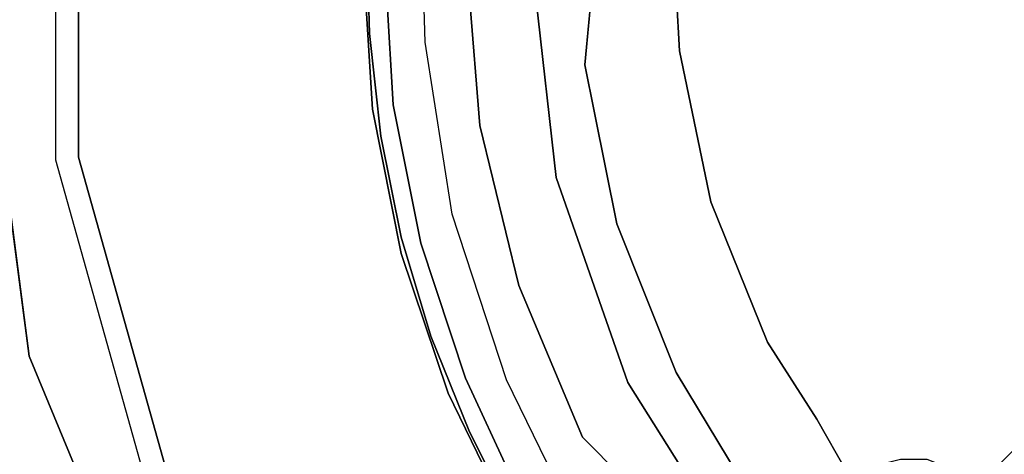
# Model space of a CAD drawing. Extents: x -74 to 333, y 34 to 347.
# Drawn here: x -65 to -56, y 60 to 64 of the extents above; entities that cross this region are included whole.
import ezdxf

# ---------------------------------------------------------------- set-up
doc = ezdxf.new("R2010")
doc.units = 0
doc.header["$LTSCALE"] = 30
doc.header["$MEASUREMENT"] = 0
for name, color, linetype in [('1', 4, 'CONTINUOUS'), ('AFUCH-3-BSPL', 19, 'CONTINUOUS'), ('AFUCH-3-TPLM', 10, 'CONTINUOUS'), ('AFUCH-3-TPLW', 15, 'CONTINUOUS')]:
    doc.layers.add(name, color=color, linetype=linetype)

# ---------------------------------------------------------------- blocks, each defined once
blk = doc.blocks.new('KSWSYTBWP')
at = {"layer": 'AFUCH-3-BSPL'}
for points, invisible_edges in [([(3.9696, -1.9117, 6.7858), (3.9696, -1.9117, 6.7858), (6.7166, -5.3563, 8.2502), (3.4447, -2.747, 6.7858)], 15), ([(3.9696, -1.9117, 6.7858), (3.9696, -1.9117, 6.7858), (7.7401, -3.7275, 8.2502), (6.7166, -5.3563, 8.2502)], 11), ([(6.0365, -6.0365, 8.2502), (6.0365, -6.0365, 8.2502), (3.0959, -3.0959, 6.7858), (3.4447, -2.747, 6.7858)], 13), ([(6.7166, -5.3563, 8.2502), (6.7166, -5.3563, 8.2502), (6.0365, -6.0365, 8.2502), (3.4447, -2.747, 6.7858)], 13), ([(3.7307, -4.5458, 4.8762), (2.4318, -3.6395, 4.3667), (3.0951, -3.0951, 4.3667)], 15), ([(2.747, -3.4447, 6.7858), (3.0959, -3.0959, 6.7858), (6.0365, -6.0365, 8.2502)], 13), ([(4.1583, -4.1583, 4.8762), (3.7307, -4.5458, 4.8762), (3.0951, -3.0951, 4.3667)], 7), ([(2.747, -3.4447, 6.7858), (5.3563, -6.7166, 8.2502), (1.9117, -3.9696, 6.7858)], 15), ([(2.747, -3.4447, 6.7858), (6.0365, -6.0365, 8.2502), (5.3563, -6.7166, 8.2502)], 13), ([(2.7721, -5.1863, 4.8762), (1.6751, -4.044, 4.3667), (2.4318, -3.6395, 4.3667)], 15), ([(3.2671, -4.8896, 4.8762), (2.7721, -5.1863, 4.8762), (2.4318, -3.6395, 4.3667)], 15), ([(3.7307, -4.5458, 4.8762), (3.2671, -4.8896, 4.8762), (2.4318, -3.6395, 4.3667)], 15), ([(4.1583, -4.1583, 4.8762), (4.1583, -4.1583, 4.8762), (4.5458, -3.7307, 4.8762), (4.8438, -4.5091, 5.188)], 15), ([(0.9804, -4.2954, 6.7858), (1.9117, -3.9696, 6.7858), (3.7275, -7.7401, 8.2502)], 15), ([(5.3563, -6.7166, 8.2502), (3.7275, -7.7401, 8.2502), (1.9117, -3.9696, 6.7858)], 14), ([(1.6751, -4.044, 4.3667), (1.7071, -5.6275, 4.8762), (0.8539, -4.293, 4.3667)], 15), ([(2.2504, -5.4331, 4.8762), (1.7071, -5.6275, 4.8762), (1.6751, -4.044, 4.3667)], 15), ([(2.7721, -5.1863, 4.8762), (2.2504, -5.4331, 4.8762), (1.6751, -4.044, 4.3667)], 15), ([(4.5091, -4.8438, 5.188), (3.7307, -4.5458, 4.8762), (4.1583, -4.1583, 4.8762)], 15), ([(4.1583, -4.1583, 4.8762), (4.1583, -4.1583, 4.8762), (4.8438, -4.5091, 5.188), (4.6508, -4.6508, 5.1699)], 3), ([(4.6508, -4.6508, 5.1699), (4.5091, -4.8438, 5.188), (4.1583, -4.1583, 4.8762)], 6), ([(0, -5.6845, 4.8), (0, -4.3716, 4.3842), (0.8539, -4.293, 4.3667)], 14), ([(0.8539, -4.293, 4.3667), (1.1473, -5.7677, 4.8762), (0, -5.6845, 4.8)], 15), ([(1.9117, -8.3755, 8.2502), (0, -4.4059, 6.7858), (0.9804, -4.2954, 6.7858)], 15), ([(1.7071, -5.6275, 4.8762), (1.1473, -5.7677, 4.8762), (0.8539, -4.293, 4.3667)], 15), ([(1.9117, -8.3755, 8.2502), (0.9804, -4.2954, 6.7858), (3.7275, -7.7401, 8.2502)], 7), ([(1.9117, -8.3755, 8.2502), (0, -8.5909, 8.2502), (0, -4.4059, 6.7858)], 12), ([(3.7307, -4.5458, 4.8762), (4.4107, -5.3277, 5.3255), (3.2671, -4.8896, 4.8762)], 15), ([(4.4115, -5.0903, 5.2416), (4.4107, -5.3277, 5.3255), (3.7307, -4.5458, 4.8762)], 14), ([(4.5091, -4.8438, 5.188), (4.4115, -5.0903, 5.2416), (3.7307, -4.5458, 4.8762)], 14), ([(3.3702, -6.5035, 5.5317), (2.7721, -5.1863, 4.8762), (3.2671, -4.8896, 4.8762)], 15), ([(3.2671, -4.8896, 4.8762), (4.4107, -5.3277, 5.3255), (4.0541, -6.0665, 5.5323)], 15), ([(4.0541, -6.0665, 5.5323), (3.3702, -6.5035, 5.5317), (3.2671, -4.8896, 4.8762)], 14), ([(3.3702, -6.5035, 5.5317), (2.2504, -5.4331, 4.8762), (2.7721, -5.1863, 4.8762)], 15), ([(4.4107, -5.3277, 5.3255), (4.4503, -5.4805, 5.394), (4.0541, -6.0665, 5.5323)], 14), ([(2.2504, -5.4331, 4.8762), (2.1273, -7.0066, 5.5307), (1.7071, -5.6275, 4.8762)], 15), ([(3.3702, -6.5035, 5.5317), (2.1273, -7.0066, 5.5307), (2.2504, -5.4331, 4.8762)], 14), ([(4.0541, -6.0665, 5.5323), (4.4503, -5.4805, 5.394), (4.5262, -5.8, 5.5457)], 5), ([(1.7071, -5.6275, 4.8762), (2.1273, -7.0066, 5.5307), (1.1473, -5.7677, 4.8762)], 15), ([(0, -5.6845, 4.8), (0.7891, -7.2828, 5.5316), (0, -7.3264, 5.5323)], 5), ([(0.5764, -5.8524, 4.8762), (0.7891, -7.2828, 5.5316), (0, -5.6845, 4.8)], 15), ([(1.1473, -5.7677, 4.8762), (0.5764, -5.8524, 4.8762), (0, -5.6845, 4.8)], 15), ([(0.5764, -5.8524, 4.8762), (1.1473, -5.7677, 4.8762), (0.7891, -7.2828, 5.5316)], 15), ([(1.1473, -5.7677, 4.8762), (2.1273, -7.0066, 5.5307), (0.7891, -7.2828, 5.5316)], 13), ([(4.5262, -5.8, 5.5457), (4.5916, -5.8015, 5.5527), (3.5213, -6.488, 5.553)], 14), ([(4.5262, -5.8, 5.5457), (3.5213, -6.488, 5.553), (4.0541, -6.0665, 5.5323)], 7), ([(3.5213, -6.488, 5.553), (4.5916, -5.8015, 5.5527), (4.592, -5.8575, 5.5594)], 13), ([(4.592, -5.8575, 5.5594), (3.8998, -6.3748, 5.5598), (3.5213, -6.488, 5.553)], 15), ([(4.6544, -6.0185, 5.5671), (3.8998, -6.3748, 5.5598), (4.592, -5.8575, 5.5594)], 7), ([(4.0541, -6.0665, 5.5323), (3.5213, -6.488, 5.553), (3.3702, -6.5035, 5.5317)], 7), ([(3.6577, -6.7586, 5.5769), (3.8998, -6.3748, 5.5598), (4.6544, -6.0185, 5.5671)], 15), ([(4.6544, -6.0185, 5.5671), (3.7419, -6.9143, 5.6271), (3.6577, -6.7586, 5.5769)], 15), ([(4.6544, -6.0185, 5.5671), (4.7754, -6.3273, 5.6557), (3.7419, -6.9143, 5.6271)], 14), ([(3.8204, -7.0592, 5.7088), (3.7419, -6.9143, 5.6271), (4.7754, -6.3273, 5.6557)], 15), ([(4.7754, -6.3273, 5.6557), (4.8945, -6.5542, 5.8187), (3.8204, -7.0592, 5.7088)], 14), ([(3.8998, -6.3748, 5.5598), (2.4762, -6.9692, 5.5565), (3.5213, -6.488, 5.553)], 15), ([(3.8998, -6.3748, 5.5598), (2.7929, -6.9691, 5.5599), (2.4762, -6.9692, 5.5565)], 15), ([(3.6577, -6.7586, 5.5769), (2.7929, -6.9691, 5.5599), (3.8998, -6.3748, 5.5598)], 15), ([(2.4762, -6.9692, 5.5565), (2.1273, -7.0066, 5.5307), (3.5213, -6.488, 5.553)], 15), ([(2.1273, -7.0066, 5.5307), (3.3702, -6.5035, 5.5317), (3.5213, -6.488, 5.553)], 14), ([(3.8204, -7.0592, 5.7088), (4.8945, -6.5542, 5.8187), (3.6396, -7.3144, 5.8163)], 13), ([(4.8945, -6.5542, 5.8187), (4.9144, -6.7339, 5.9693), (3.6396, -7.3144, 5.8163)], 6), ([(2.4954, -7.2685, 5.5769), (2.7929, -6.9691, 5.5599), (3.6577, -6.7586, 5.5769)], 15), ([(3.6577, -6.7586, 5.5769), (3.7419, -6.9143, 5.6271), (2.4954, -7.2685, 5.5769)], 15), ([(4.9144, -6.7339, 5.9693), (5.0595, -7.2973, 6.5037), (3.6396, -7.3144, 5.8163)], 14), ([(5.3563, -6.7166, 8.2502), (7.697, -9.6518, 10.6091), (3.7275, -7.7401, 8.2502)], 7), ([(2.4762, -6.9692, 5.5565), (1.7401, -7.2594, 5.5602), (1.218, -7.2808, 5.553)], 15), ([(2.1273, -7.0066, 5.5307), (2.4762, -6.9692, 5.5565), (1.218, -7.2808, 5.553)], 15), ([(1.4013, -7.377, 5.5601), (2.7929, -6.9691, 5.5599), (2.4954, -7.2685, 5.5769)], 15), ([(2.7929, -6.9691, 5.5599), (1.4013, -7.377, 5.5601), (1.7401, -7.2594, 5.5602)], 15), ([(2.4762, -6.9692, 5.5565), (2.7929, -6.9691, 5.5599), (1.7401, -7.2594, 5.5602)], 15), ([(3.7419, -6.9143, 5.6271), (2.5528, -7.4359, 5.6271), (2.4954, -7.2685, 5.5769)], 15), ([(2.5528, -7.4359, 5.6271), (3.7419, -6.9143, 5.6271), (3.8204, -7.0592, 5.7088)], 15), ([(0.7891, -7.2828, 5.5316), (2.1273, -7.0066, 5.5307), (1.218, -7.2808, 5.553)], 14), ([(2.6063, -7.5917, 5.7088), (2.5528, -7.4359, 5.6271), (3.8204, -7.0592, 5.7088)], 15), ([(3.8204, -7.0592, 5.7088), (3.6396, -7.3144, 5.8163), (2.6063, -7.5917, 5.7088)], 15), ([(0, -7.382, 5.553), (0, -7.3264, 5.5323), (1.218, -7.2808, 5.553)], 14), ([(0, -7.3264, 5.5323), (0.7891, -7.2828, 5.5316), (1.218, -7.2808, 5.553)], 14), ([(1.218, -7.2808, 5.553), (0.1766, -7.4401, 5.5598), (0, -7.382, 5.553)], 15), ([(1.7401, -7.2594, 5.5602), (0.1766, -7.4401, 5.5598), (1.218, -7.2808, 5.553)], 15), ([(1.7401, -7.2594, 5.5602), (1.4013, -7.377, 5.5601), (0.1766, -7.4401, 5.5598)], 15), ([(1.2649, -7.5801, 5.5769), (1.4013, -7.377, 5.5601), (2.4954, -7.2685, 5.5769)], 15), ([(2.4954, -7.2685, 5.5769), (2.5528, -7.4359, 5.6271), (1.2649, -7.5801, 5.5769)], 15), ([(2.3215, -7.8396, 5.8214), (3.6396, -7.3144, 5.8163), (4.2125, -8.1427, 6.8115)], 14), ([(3.6396, -7.3144, 5.8163), (2.3215, -7.8396, 5.8214), (2.6063, -7.5917, 5.7088)], 14), ([(3.6396, -7.3144, 5.8163), (5.0595, -7.2973, 6.5037), (4.2125, -8.1427, 6.8115)], 13), ([(5.1552, -7.9853, 7.1948), (4.2125, -8.1427, 6.8115), (5.0595, -7.2973, 6.5037)], 5), ([(1.4013, -7.377, 5.5601), (0.2264, -7.4984, 5.56), (0.1766, -7.4401, 5.5598)], 15), ([(0.2264, -7.4984, 5.56), (1.4013, -7.377, 5.5601), (1.2649, -7.5801, 5.5769)], 15), ([(2.5528, -7.4359, 5.6271), (1.2941, -7.7546, 5.6271), (1.2649, -7.5801, 5.5769)], 15), ([(1.2941, -7.7546, 5.6271), (2.5528, -7.4359, 5.6271), (2.6063, -7.5917, 5.7088)], 15), ([(0, -7.6849, 5.5769), (0.2264, -7.4984, 5.56), (1.2649, -7.5801, 5.5769)], 15), ([(1.2649, -7.5801, 5.5769), (1.2941, -7.7546, 5.6271), (0, -7.6849, 5.5769)], 15), ([(1.3212, -7.9172, 5.7088), (1.2941, -7.7546, 5.6271), (2.6063, -7.5917, 5.7088)], 15), ([(1.3212, -7.9172, 5.7088), (2.6063, -7.5917, 5.7088), (2.3215, -7.8396, 5.8214)], 15), ([(1.2941, -7.7546, 5.6271), (0, -7.8619, 5.6271), (0, -7.6849, 5.5769)], 13), ([(0, -7.8619, 5.6271), (1.2941, -7.7546, 5.6271), (1.3212, -7.9172, 5.7088)], 15), ([(5.3563, -11.1225, 10.6091), (1.9117, -8.3755, 8.2502), (3.7275, -7.7401, 8.2502)], 13), ([(5.3563, -11.1225, 10.6091), (3.7275, -7.7401, 8.2502), (7.697, -9.6518, 10.6091)], 15), ([(1.3401, -8.0363, 5.8193), (1.3212, -7.9172, 5.7088), (2.3215, -7.8396, 5.8214)], 7), ([(2.8689, -8.7073, 6.8115), (1.3401, -8.0363, 5.8193), (2.3215, -7.8396, 5.8214)], 13), ([(2.8689, -8.7073, 6.8115), (2.3215, -7.8396, 5.8214), (4.2125, -8.1427, 6.8115)], 7), ([(0, -8.0357, 5.7141), (0, -7.8619, 5.6271), (1.3212, -7.9172, 5.7088)], 14), ([(1.3212, -7.9172, 5.7088), (0.9155, -8.1222, 5.8193), (0, -8.0357, 5.7141)], 13), ([(1.3401, -8.0363, 5.8193), (0.9155, -8.1222, 5.8193), (1.3212, -7.9172, 5.7088)], 14), ([(4.9792, -8.7278, 7.8746), (4.2125, -8.1427, 6.8115), (5.1552, -7.9853, 7.1948)], 15), ([(0, -8.0357, 5.7141), (0.9155, -8.1222, 5.8193), (1.4528, -9.0519, 6.8115)], 14), ([(0, -9.1678, 6.8115), (0, -8.0357, 5.7141), (1.4528, -9.0519, 6.8115)], 6), ([(1.4528, -9.0519, 6.8115), (0.9155, -8.1222, 5.8193), (1.3401, -8.0363, 5.8193)], 13), ([(1.4528, -9.0519, 6.8115), (1.3401, -8.0363, 5.8193), (2.8689, -8.7073, 6.8115)], 7), ([(4.2125, -8.1427, 6.8115), (4.1658, -9.144, 7.8746), (2.8689, -8.7073, 6.8115)], 7), ([(4.9792, -8.7278, 7.8746), (4.1658, -9.144, 7.8746), (4.2125, -8.1427, 6.8115)], 14), ([(4.6644, -8.3465, 8.6495), (3.7038, -8.815, 8.6495), (4.695, -8.4053, 8.6739)], 14), ([(1.9117, -8.3755, 8.2502), (2.747, -12.0356, 10.6091), (0, -8.5909, 8.2502)], 7), ([(5.3563, -11.1225, 10.6091), (2.747, -12.0356, 10.6091), (1.9117, -8.3755, 8.2502)], 15), ([(3.7038, -8.815, 8.6495), (3.5356, -8.9668, 8.6775), (4.695, -8.4053, 8.6739)], 15), ([(3.5356, -8.9668, 8.6775), (4.7375, -8.4773, 8.6771), (4.695, -8.4053, 8.6739)], 15), ([(3.6251, -9.0182, 8.6759), (4.7375, -8.4773, 8.6771), (3.5356, -8.9668, 8.6775)], 15), ([(4.7772, -8.5467, 8.6531), (4.7375, -8.4773, 8.6771), (3.6251, -9.0182, 8.6759)], 15), ([(4.8313, -8.6479, 8.5363), (5.0057, -8.5133, 8.6085), (3.6779, -9.1496, 8.6009)], 15), ([(5.0057, -8.5133, 8.6085), (4.7772, -8.5467, 8.6531), (3.6779, -9.1496, 8.6009)], 15), ([(0, -12.3451, 10.6091), (0, -8.5909, 8.2502), (2.747, -12.0356, 10.6091)], 14), ([(3.6725, -9.0803, 8.6527), (4.7772, -8.5467, 8.6531), (3.6251, -9.0182, 8.6759)], 15), ([(4.7772, -8.5467, 8.6531), (3.6725, -9.0803, 8.6527), (3.6779, -9.1496, 8.6009)], 15), ([(2.4422, -9.7469, 7.8746), (1.4528, -9.0519, 6.8115), (2.8689, -8.7073, 6.8115)], 13), ([(3.3177, -9.4847, 7.8746), (2.4422, -9.7469, 7.8746), (2.8689, -8.7073, 6.8115)], 14), ([(2.8689, -8.7073, 6.8115), (4.1658, -9.144, 7.8746), (3.3177, -9.4847, 7.8746)], 13), ([(4.8313, -8.6479, 8.5363), (3.6779, -9.1496, 8.6009), (3.6895, -9.1786, 8.5594)], 7), ([(3.9267, -9.1045, 8.5111), (4.8313, -8.6479, 8.5363), (3.6895, -9.1786, 8.5594)], 13), ([(4.694, -8.7344, 8.5108), (4.8313, -8.6479, 8.5363), (3.9267, -9.1045, 8.5111)], 15), ([(4.1783, -9.1684, 8.0485), (5.0853, -8.7032, 8.0472), (4.694, -8.7344, 8.5108)], 15), ([(4.1783, -9.1684, 8.0485), (5.0141, -8.7514, 7.9955), (5.0853, -8.7032, 8.0472)], 15), ([(3.8179, -9.3189, 7.9134), (4.1658, -9.144, 7.8746), (5.0008, -8.7483, 7.929)], 15), ([(3.8228, -9.3308, 7.9576), (3.8179, -9.3189, 7.9134), (5.0008, -8.7483, 7.929)], 15), ([(3.8234, -9.3323, 8.0036), (3.8228, -9.3308, 7.9576), (5.0008, -8.7483, 7.929)], 15), ([(5.0008, -8.7483, 7.929), (5.0141, -8.7514, 7.9955), (3.8234, -9.3323, 8.0036)], 13), ([(3.8234, -9.3323, 8.0036), (5.0141, -8.7514, 7.9955), (4.1783, -9.1684, 8.0485)], 14), ([(3.9267, -9.1045, 8.5111), (4.1783, -9.1684, 8.0485), (4.694, -8.7344, 8.5108)], 15), ([(5.0008, -8.7483, 7.929), (4.1658, -9.144, 7.8746), (4.9792, -8.7278, 7.8746)], 13), ([(2.4227, -9.3015, 8.6698), (3.7038, -8.815, 8.6495), (2.2373, -9.296, 8.6495)], 13), ([(3.5356, -8.9668, 8.6775), (3.7038, -8.815, 8.6495), (2.4227, -9.3015, 8.6698)], 15), ([(2.3762, -9.3967, 8.6801), (3.5356, -8.9668, 8.6775), (2.4227, -9.3015, 8.6698)], 15), ([(3.6251, -9.0182, 8.6759), (3.5356, -8.9668, 8.6775), (2.3762, -9.3967, 8.6801)], 15), ([(1.4528, -9.0519, 6.8115), (0.6378, -10.0279, 7.8746), (0, -9.1678, 6.8115)], 7), ([(1.5465, -9.9284, 7.8745), (0.6378, -10.0279, 7.8746), (1.4528, -9.0519, 6.8115)], 14), ([(2.4422, -9.7469, 7.8746), (1.5465, -9.9284, 7.8745), (1.4528, -9.0519, 6.8115)], 14), ([(2.4848, -9.4766, 8.6514), (3.6251, -9.0182, 8.6759), (2.3762, -9.3967, 8.6801)], 15), ([(3.6725, -9.0803, 8.6527), (3.6251, -9.0182, 8.6759), (2.4848, -9.4766, 8.6514)], 15), ([(3.6779, -9.1496, 8.6009), (3.6725, -9.0803, 8.6527), (2.4848, -9.4766, 8.6514)], 15), ([(3.6779, -9.1496, 8.6009), (2.4848, -9.4766, 8.6514), (2.4856, -9.5428, 8.6009)], 15), ([(3.6895, -9.1786, 8.5594), (3.6779, -9.1496, 8.6009), (2.4856, -9.5428, 8.6009)], 15), ([(3.3177, -9.4847, 7.8746), (4.1658, -9.144, 7.8746), (3.8179, -9.3189, 7.9134)], 14), ([(3.6895, -9.1786, 8.5594), (4.0074, -9.2418, 8.0387), (3.9267, -9.1045, 8.5111)], 15), ([(4.0074, -9.2418, 8.0387), (4.1783, -9.1684, 8.0485), (3.9267, -9.1045, 8.5111)], 15), ([(0.6378, -10.0279, 7.8746), (0, -10.0444, 7.8746), (0, -9.1678, 6.8115)], 12), ([(2.4938, -9.5745, 8.5576), (3.6895, -9.1786, 8.5594), (2.4856, -9.5428, 8.6009)], 14), ([(3.0697, -9.4287, 8.5108), (3.6895, -9.1786, 8.5594), (2.4938, -9.5745, 8.5576)], 13), ([(3.0697, -9.4287, 8.5108), (3.3291, -9.5097, 8.0485), (3.6895, -9.1786, 8.5594)], 15), ([(3.3291, -9.5097, 8.0485), (4.0074, -9.2418, 8.0387), (3.6895, -9.1786, 8.5594)], 15), ([(4.1783, -9.1684, 8.0485), (4.0074, -9.2418, 8.0387), (3.8234, -9.3323, 8.0036)], 15), ([(1.2213, -9.5339, 8.6698), (2.2373, -9.296, 8.6495), (0.713, -9.5349, 8.6495)], 13), ([(2.3762, -9.3967, 8.6801), (2.4227, -9.3015, 8.6698), (1.163, -9.6225, 8.6801)], 15), ([(1.163, -9.6225, 8.6801), (2.4227, -9.3015, 8.6698), (1.2213, -9.5339, 8.6698)], 15), ([(2.4227, -9.3015, 8.6698), (2.2373, -9.296, 8.6495), (1.2213, -9.5339, 8.6698)], 15), ([(2.5814, -9.7342, 7.9134), (3.3177, -9.4847, 7.8746), (3.8179, -9.3189, 7.9134)], 15), ([(2.5814, -9.7342, 7.9134), (3.8179, -9.3189, 7.9134), (3.8228, -9.3308, 7.9576)], 15), ([(3.8234, -9.3323, 8.0036), (4.0074, -9.2418, 8.0387), (3.3291, -9.5097, 8.0485)], 15), ([(1.2606, -9.7155, 8.6514), (2.3762, -9.3967, 8.6801), (1.163, -9.6225, 8.6801)], 15), ([(2.4848, -9.4766, 8.6514), (2.3762, -9.3967, 8.6801), (1.2606, -9.7155, 8.6514)], 15), ([(2.5847, -9.7466, 7.9576), (2.5814, -9.7342, 7.9134), (3.8228, -9.3308, 7.9576)], 15), ([(2.5847, -9.7466, 7.9576), (3.8228, -9.3308, 7.9576), (3.8234, -9.3323, 8.0036)], 15), ([(2.585, -9.7483, 8.0044), (2.5847, -9.7466, 7.9576), (3.8234, -9.3323, 8.0036)], 7), ([(3.8234, -9.3323, 8.0036), (3.3291, -9.5097, 8.0485), (2.585, -9.7483, 8.0044)], 7), ([(2.4856, -9.5428, 8.6009), (2.4848, -9.4766, 8.6514), (1.2606, -9.7155, 8.6514)], 15), ([(2.2243, -9.6608, 8.5167), (2.585, -9.7483, 8.0044), (3.0697, -9.4287, 8.5108)], 15), ([(2.2243, -9.6608, 8.5167), (3.0697, -9.4287, 8.5108), (2.4938, -9.5745, 8.5576)], 15), ([(2.4422, -9.7469, 7.8746), (3.3177, -9.4847, 7.8746), (2.5814, -9.7342, 7.9134)], 14), ([(2.585, -9.7483, 8.0044), (3.3291, -9.5097, 8.0485), (3.0697, -9.4287, 8.5108)], 15), ([(0, -9.6877, 8.6803), (1.2213, -9.5339, 8.6698), (0, -9.6118, 8.6698)], 7), ([(1.2213, -9.5339, 8.6698), (0.713, -9.5349, 8.6495), (0, -9.6118, 8.6698)], 15), ([(1.163, -9.6225, 8.6801), (1.2213, -9.5339, 8.6698), (0, -9.6877, 8.6803)], 15), ([(0, -9.6118, 8.6698), (0.713, -9.5349, 8.6495), (0, -9.5585, 8.6495)], 5), ([(1.2529, -9.7812, 8.6009), (2.4856, -9.5428, 8.6009), (1.2606, -9.7155, 8.6514)], 15), ([(2.4938, -9.5745, 8.5576), (2.4856, -9.5428, 8.6009), (1.2529, -9.7812, 8.6009)], 15), ([(1.2694, -9.8195, 8.5467), (2.4938, -9.5745, 8.5576), (1.2529, -9.7812, 8.6009)], 14), ([(2.2243, -9.6608, 8.5167), (2.4938, -9.5745, 8.5576), (1.2694, -9.8195, 8.5467)], 13), ([(1.2606, -9.7155, 8.6514), (1.163, -9.6225, 8.6801), (0, -9.7719, 8.6614)], 15), ([(0, -9.7719, 8.6614), (1.163, -9.6225, 8.6801), (0, -9.6877, 8.6803)], 7), ([(1.2694, -9.8195, 8.5467), (1.5555, -9.9548, 8.0485), (2.2243, -9.6608, 8.5167)], 15), ([(1.5555, -9.9548, 8.0485), (2.4529, -9.7725, 8.0482), (2.2243, -9.6608, 8.5167)], 15), ([(2.4529, -9.7725, 8.0482), (2.585, -9.7483, 8.0044), (2.2243, -9.6608, 8.5167)], 15), ([(1.2529, -9.7812, 8.6009), (1.2606, -9.7155, 8.6514), (0, -9.846, 8.6174)], 15), ([(0, -9.846, 8.6174), (1.2606, -9.7155, 8.6514), (0, -9.7719, 8.6614)], 7), ([(1.3016, -9.9862, 7.9134), (2.5814, -9.7342, 7.9134), (2.5847, -9.7466, 7.9576)], 15), ([(2.5814, -9.7342, 7.9134), (1.3016, -9.9862, 7.9134), (1.5465, -9.9284, 7.8745)], 15), ([(1.3033, -9.9989, 7.9576), (1.3016, -9.9862, 7.9134), (2.5847, -9.7466, 7.9576)], 15), ([(1.3033, -9.9989, 7.9576), (2.5847, -9.7466, 7.9576), (2.585, -9.7483, 8.0044)], 15), ([(1.3067, -9.9998, 8.0017), (1.3033, -9.9989, 7.9576), (2.585, -9.7483, 8.0044)], 7), ([(2.585, -9.7483, 8.0044), (1.5555, -9.9548, 8.0485), (1.3067, -9.9998, 8.0017)], 7), ([(2.4422, -9.7469, 7.8746), (2.5814, -9.7342, 7.9134), (1.5465, -9.9284, 7.8745)], 7), ([(2.4529, -9.7725, 8.0482), (1.5555, -9.9548, 8.0485), (2.585, -9.7483, 8.0044)], 15), ([(1.2694, -9.8195, 8.5467), (1.2529, -9.7812, 8.6009), (0, -9.846, 8.6174)], 15), ([(0, -9.8916, 8.5597), (1.2694, -9.8195, 8.5467), (0, -9.846, 8.6174)], 6), ([(0.8157, -9.8718, 8.5108), (1.2694, -9.8195, 8.5467), (0, -9.8916, 8.5597)], 13), ([(0.8157, -9.8718, 8.5108), (0.6459, -10.0546, 8.048), (1.2694, -9.8195, 8.5467)], 15), ([(0.6459, -10.0546, 8.048), (1.3067, -9.9998, 8.0017), (1.2694, -9.8195, 8.5467)], 15), ([(1.3067, -9.9998, 8.0017), (1.5555, -9.9548, 8.0485), (1.2694, -9.8195, 8.5467)], 15), ([(0.3961, -9.9079, 8.5108), (0.8157, -9.8718, 8.5108), (0, -9.8916, 8.5597)], 15), ([(0, -10.0848, 8.0015), (0.6459, -10.0546, 8.048), (0.3961, -9.9079, 8.5108)], 15), ([(0.3961, -9.9079, 8.5108), (0.6459, -10.0546, 8.048), (0.8157, -9.8718, 8.5108)], 15), ([(0.6378, -10.0279, 7.8746), (1.5465, -9.9284, 7.8745), (1.3016, -9.9862, 7.9134)], 14), ([(0, -10.0707, 7.9134), (0.6378, -10.0279, 7.8746), (1.3016, -9.9862, 7.9134)], 15), ([(0, -10.0707, 7.9134), (1.3016, -9.9862, 7.9134), (1.3033, -9.9989, 7.9576)], 15), ([(0, -10.0835, 7.9576), (1.3033, -9.9989, 7.9576), (1.3067, -9.9998, 8.0017)], 15), ([(0, -10.0835, 7.9576), (0, -10.0707, 7.9134), (1.3033, -9.9989, 7.9576)], 14), ([(0, -10.0848, 8.0015), (0, -10.0835, 7.9576), (1.3067, -9.9998, 8.0017)], 6), ([(0, -10.0848, 8.0015), (1.3067, -9.9998, 8.0017), (0.6459, -10.0546, 8.048)], 14), ([(0, -10.0707, 7.9134), (0, -10.0444, 7.8746), (0.6378, -10.0279, 7.8746)], 12), ([(5.3563, -11.1225, 10.6091), (5.0685, -11.6688, 10.9174), (2.747, -12.0356, 10.6091)], 15), ([(1.7323, -12.6035, 10.9174), (2.747, -12.0356, 10.6091), (5.0685, -11.6688, 10.9174)], 7), ([(5.0685, -11.6688, 10.9174), (1.76, -12.8046, 11.675), (1.7323, -12.6035, 10.9174)], 7), ([(1.76, -12.8046, 11.675), (5.0685, -11.6688, 10.9174), (5.1493, -11.855, 11.675)], 7), ([(0, -12.3451, 10.6091), (2.747, -12.0356, 10.6091), (1.7323, -12.6035, 10.9174)], 15), ([(0, -12.6035, 10.9174), (0, -12.3451, 10.6091), (1.7323, -12.6035, 10.9174)], 6), ([(0, -12.6035, 10.9174), (1.7323, -12.6035, 10.9174), (0, -12.8046, 11.675)], 6), ([(0, -12.8046, 11.675), (1.7323, -12.6035, 10.9174), (1.76, -12.8046, 11.675)], 7)]:
    blk.add_3dface(points, dxfattribs=dict(at, invisible_edges=invisible_edges))
at = {"layer": 'AFUCH-3-TPLM'}
for points, invisible_edges in [([(3.4941, -13.04, 14.25), (6.75, -11.6913, 11.25), (6.75, -11.6913, 14.25)], 1), ([(6.75, -11.6913, 11.25), (3.4941, -13.04, 14.25), (3.4941, -13.04, 11.25)], 3), ([(0, -13.5, 11.25), (3.4941, -13.04, 11.25), (0, -13.5, 14.25)], 2), ([(0, -13.5, 14.25), (3.4941, -13.04, 11.25), (3.4941, -13.04, 14.25)], 3)]:
    blk.add_3dface(points, dxfattribs=dict(at, invisible_edges=invisible_edges))
at = {"layer": 'AFUCH-3-TPLW'}
for points, invisible_edges in [([(1.3858, -0.574, 11.25), (11.6913, -6.75, 11.25), (1.0607, -1.0607, 11.25)], 3), ([(1.0607, -1.0607, 14.25), (11.6913, -6.75, 14.25), (1.3858, -0.574, 14.25)], 3), ([(11.6913, -6.75, 11.25), (1.3858, -0.574, 11.25), (13.04, -3.4941, 11.25)], 3), ([(13.04, -3.4941, 14.25), (1.3858, -0.574, 14.25), (11.6913, -6.75, 14.25)], 3), ([(1.0607, -1.0607, 11.25), (6.75, -11.6913, 11.25), (0.574, -1.3858, 11.25)], 3), ([(0.574, -1.3858, 14.25), (6.75, -11.6913, 14.25), (1.0607, -1.0607, 14.25)], 3), ([(11.6913, -6.75, 11.25), (9.5459, -9.5459, 11.25), (1.0607, -1.0607, 11.25)], 10), ([(9.5459, -9.5459, 11.25), (6.75, -11.6913, 11.25), (1.0607, -1.0607, 11.25)], 10), ([(6.75, -11.6913, 14.25), (9.5459, -9.5459, 14.25), (1.0607, -1.0607, 14.25)], 10), ([(9.5459, -9.5459, 14.25), (11.6913, -6.75, 14.25), (1.0607, -1.0607, 14.25)], 10), ([(0.574, -1.3858, 11.25), (3.4941, -13.04, 11.25), (0, -1.5, 11.25)], 3), ([(0, -1.5, 14.25), (3.4941, -13.04, 14.25), (0.574, -1.3858, 14.25)], 3), ([(3.4941, -13.04, 11.25), (0.574, -1.3858, 11.25), (6.75, -11.6913, 11.25)], 3), ([(6.75, -11.6913, 14.25), (0.574, -1.3858, 14.25), (3.4941, -13.04, 14.25)], 3), ([(3.4941, -13.04, 11.25), (0, -13.5, 11.25), (0, -1.5, 11.25)], 10), ([(0, -13.5, 14.25), (3.4941, -13.04, 14.25), (0, -1.5, 14.25)], 10)]:
    blk.add_3dface(points, dxfattribs=dict(at, invisible_edges=invisible_edges))

msp = doc.modelspace()

# ---------------------------------------------------------------- block references
at = {"layer": '1', "rotation": 270}
msp.add_blockref('KSWSYTBWP', (-51.4366, 64.75), dxfattribs=at)

doc.saveas('drawing.dxf')
